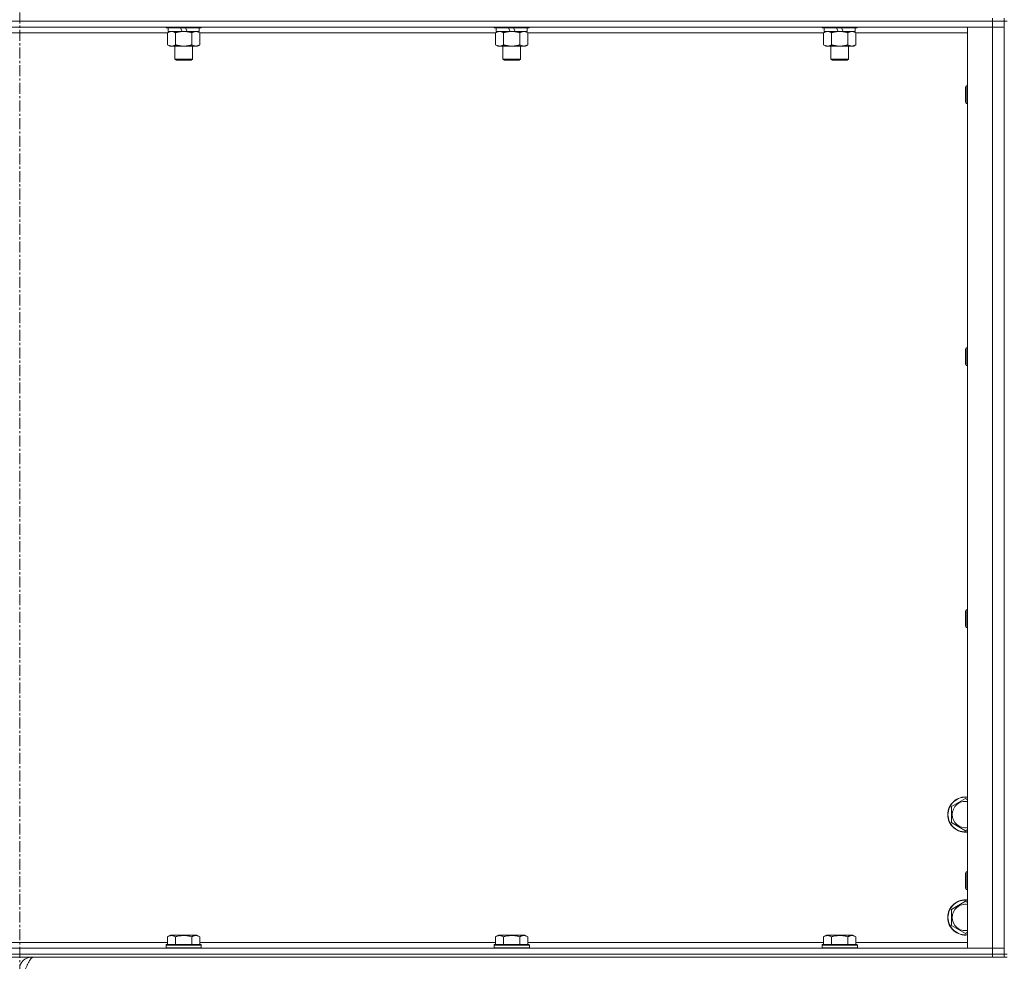
# Model space of a CAD drawing. Units: millimetres. Extents: x 0 to 30562, y -7 to 21000.
# Drawn here: x 24929 to 25599, y 13893 to 14534 of the extents above; entities that cross this region are included whole.
import ezdxf

# ---------------------------------------------------------------- set-up
doc = ezdxf.new("R2010")
doc.units = ezdxf.units.MM
doc.linetypes.add('K5LT_AXLED', pattern=[12, 7.5, -1.5, 1.5, -1.5])
doc.linetypes.add('K5LT_THIN', pattern=[0])
for name, color, linetype, true_color in [('OSI', 2, 'Continuous', 0xffff00), ('R', 1, 'Continuous', 0xff0000), ('WELDING', 7, 'Continuous', 0xffffff)]:
    doc.layers.add(name, color=color, linetype=linetype, true_color=true_color)

msp = doc.modelspace()

# ---------------------------------------------------------------- linework, layer by layer
at = {"layer": 'OSI', "color": 30, "linetype": 'K5LT_AXLED', "lineweight": 18, "true_color": 0xff8000}
msp.add_line((24928.83, 16423.29), (24928.83, 13771.29), dxfattribs=at)
at = {"layer": 'R', "color": 7, "linetype": 'K5LT_THIN', "lineweight": 18}
for p, q in [((25590.83, 14533.29), (24266.83, 14533.29)), ((25590.83, 14533.29), (24266.83, 14533.29)), ((25590.83, 14535.29), (25590.83, 14533.29)), ((25590.83, 14533.29), (25598.83, 14533.29)), ((25590.83, 14533.29), (25590.83, 14529.29)), ((25598.83, 14533.29), (25590.83, 14533.29)), ((25598.83, 14535.29), (25598.83, 14533.29)), ((25598.83, 13898.29), (25598.83, 14533.29)), ((25600.83, 14533.29), (25598.83, 14533.29)), ((25590.83, 14529.29), (24266.83, 14529.29)), ((25028.43, 14529.29), (25028.43, 14529.09)), ((25052.43, 14529.09), (25028.43, 14529.09)), ((25028.43, 14529.09), (25028.6, 14528.79)), ((25052.26, 14528.79), (25028.6, 14528.79)), ((25029.46, 14525.44), (25030.93, 14526.29)), ((25029.93, 14528.79), (25029.93, 14526.29)), ((25039.42, 14526.29), (25029.93, 14526.29)), ((25039.42, 14526.29), (25038.25, 14528.79)), ((25039.42, 14526.29), (25040.43, 14526.29)), ((25040.43, 14526.29), (25042.73, 14526.29)), ((25042.73, 14526.29), (25041.56, 14528.79)), ((25050.93, 14526.29), (25042.73, 14526.29)), ((25051.4, 14525.44), (25049.93, 14526.29)), ((25050.93, 14528.79), (25050.93, 14526.29)), ((25052.43, 14529.09), (25052.26, 14528.79)), ((25052.43, 14529.29), (25052.43, 14529.09)), ((25251.63, 14529.29), (25251.63, 14529.09)), ((25275.63, 14529.09), (25251.63, 14529.09)), ((25251.63, 14529.09), (25251.8, 14528.79)), ((25275.46, 14528.79), (25251.8, 14528.79)), ((25252.66, 14525.44), (25254.13, 14526.29)), ((25253.13, 14528.79), (25253.13, 14526.29)), ((25262.62, 14526.29), (25253.13, 14526.29)), ((25262.62, 14526.29), (25261.45, 14528.79)), ((25262.62, 14526.29), (25263.63, 14526.29)), ((25263.63, 14526.29), (25265.93, 14526.29)), ((25265.93, 14526.29), (25264.76, 14528.79)), ((25274.13, 14526.29), (25265.93, 14526.29)), ((25274.6, 14525.44), (25273.13, 14526.29)), ((25274.13, 14528.79), (25274.13, 14526.29)), ((25275.63, 14529.09), (25275.46, 14528.79)), ((25275.63, 14529.29), (25275.63, 14529.09)), ((25474.83, 14529.29), (25474.83, 14529.09)), ((25498.83, 14529.09), (25474.83, 14529.09)), ((25474.83, 14529.09), (25475, 14528.79)), ((25498.66, 14528.79), (25475, 14528.79)), ((25475.86, 14525.44), (25477.33, 14526.29)), ((25476.33, 14528.79), (25476.33, 14526.29)), ((25485.82, 14526.29), (25476.33, 14526.29)), ((25485.82, 14526.29), (25484.65, 14528.79)), ((25485.82, 14526.29), (25486.83, 14526.29)), ((25486.83, 14526.29), (25489.13, 14526.29)), ((25489.13, 14526.29), (25487.96, 14528.79)), ((25497.33, 14526.29), (25489.13, 14526.29)), ((25497.8, 14525.44), (25496.33, 14526.29)), ((25497.33, 14528.79), (25497.33, 14526.29)), ((25498.83, 14529.09), (25498.66, 14528.79)), ((25498.83, 14529.29), (25498.83, 14529.09)), ((25573.83, 14529.29), (25590.83, 14529.29)), ((25573.83, 13902.29), (25573.83, 14529.29)), ((25590.83, 13902.29), (25590.83, 14529.29)), ((25590.83, 14529.29), (25598.83, 14529.29)), ((25598.83, 14529.29), (25590.83, 14529.29)), ((25029.46, 14525.29), (24828.2, 14525.29)), ((25029.46, 14525.44), (25029.46, 14517.14)), ((25034.95, 14525.44), (25034.95, 14517.14)), ((25045.92, 14525.44), (25045.92, 14517.14)), ((25051.4, 14525.44), (25051.4, 14517.14)), ((25252.66, 14525.29), (25051.4, 14525.29)), ((25252.66, 14525.44), (25252.66, 14517.14)), ((25258.15, 14525.44), (25258.15, 14517.14)), ((25269.12, 14525.44), (25269.12, 14517.14)), ((25274.6, 14525.44), (25274.6, 14517.14)), ((25475.86, 14525.29), (25274.6, 14525.29)), ((25475.86, 14525.44), (25475.86, 14517.14)), ((25481.35, 14525.44), (25481.35, 14517.14)), ((25492.32, 14525.44), (25492.32, 14517.14)), ((25497.8, 14525.44), (25497.8, 14517.14)), ((25573.83, 14525.29), (25497.8, 14525.29)), ((25029.46, 14517.14), (25030.93, 14516.29)), ((25040.43, 14516.29), (25030.93, 14516.29)), ((25034.43, 14516.29), (25034.43, 14507.36)), ((25049.93, 14516.29), (25040.43, 14516.29)), ((25046.43, 14516.29), (25046.43, 14507.36)), ((25051.4, 14517.14), (25049.93, 14516.29)), ((25252.66, 14517.14), (25254.13, 14516.29)), ((25263.63, 14516.29), (25254.13, 14516.29)), ((25257.63, 14516.29), (25257.63, 14507.36)), ((25273.13, 14516.29), (25263.63, 14516.29)), ((25269.63, 14516.29), (25269.63, 14507.36)), ((25274.6, 14517.14), (25273.13, 14516.29)), ((25475.86, 14517.14), (25477.33, 14516.29)), ((25486.83, 14516.29), (25477.33, 14516.29)), ((25480.83, 14516.29), (25480.83, 14507.36)), ((25496.33, 14516.29), (25486.83, 14516.29)), ((25492.83, 14516.29), (25492.83, 14507.36)), ((25497.8, 14517.14), (25496.33, 14516.29)), ((25046.43, 14507.36), (25034.43, 14507.36)), ((25034.43, 14507.36), (25035.43, 14506.79)), ((25045.43, 14506.79), (25035.43, 14506.79)), ((25046.43, 14507.36), (25045.43, 14506.79)), ((25269.63, 14507.36), (25257.63, 14507.36)), ((25257.63, 14507.36), (25258.63, 14506.79)), ((25268.63, 14506.79), (25258.63, 14506.79)), ((25269.63, 14507.36), (25268.63, 14506.79)), ((25492.83, 14507.36), (25480.83, 14507.36)), ((25480.83, 14507.36), (25481.83, 14506.79)), ((25491.83, 14506.79), (25481.83, 14506.79)), ((25492.83, 14507.36), (25491.83, 14506.79)), ((25572.91, 14489.29), (25572.33, 14488.29)), ((25572.33, 14478.29), (25572.33, 14488.29)), ((25573.83, 14489.29), (25572.91, 14489.29)), ((25572.91, 14477.29), (25572.91, 14489.29)), ((25572.91, 14477.29), (25572.33, 14478.29)), ((25573.83, 14477.29), (25572.91, 14477.29)), ((25572.91, 14310.95), (25572.33, 14309.95)), ((25572.33, 14299.95), (25572.33, 14309.95)), ((25573.83, 14310.95), (25572.91, 14310.95)), ((25572.91, 14298.95), (25572.91, 14310.95)), ((25572.91, 14298.95), (25572.33, 14299.95)), ((25573.83, 14298.95), (25572.91, 14298.95)), ((25572.91, 14132.62), (25572.33, 14131.62)), ((25572.33, 14121.62), (25572.33, 14131.62)), ((25573.83, 14132.62), (25572.91, 14132.62)), ((25572.91, 14120.62), (25572.91, 14132.62)), ((25572.91, 14120.62), (25572.33, 14121.62)), ((25573.83, 14120.62), (25572.91, 14120.62)), ((25562.83, 13998.77), (25572.33, 14004.26)), ((25572.33, 14004.26), (25573.83, 14003.39)), ((25562.83, 13993.29), (25562.83, 13998.77)), ((25562.83, 13987.8), (25562.83, 13993.29)), ((25572.33, 13982.32), (25562.83, 13987.8)), ((25573.83, 13983.18), (25572.33, 13982.32)), ((25572.91, 13954.29), (25572.33, 13953.29)), ((25572.33, 13943.29), (25572.33, 13953.29)), ((25573.83, 13954.29), (25572.91, 13954.29)), ((25572.91, 13942.29), (25572.91, 13954.29)), ((25572.91, 13942.29), (25572.33, 13943.29)), ((25573.83, 13942.29), (25572.91, 13942.29)), ((25562.83, 13928.77), (25572.33, 13934.26)), ((25572.33, 13934.26), (25573.83, 13933.39)), ((25562.83, 13923.29), (25562.83, 13928.77)), ((25562.83, 13917.8), (25562.83, 13923.29)), ((25572.33, 13912.32), (25562.83, 13917.8)), ((25029.46, 13910.13), (25031.46, 13911.29)), ((25029.46, 13910.13), (25029.46, 13904.79)), ((25049.4, 13911.29), (25031.46, 13911.29)), ((25034.95, 13910.13), (25034.95, 13904.79)), ((25045.92, 13910.13), (25045.92, 13904.79)), ((25051.4, 13910.13), (25049.4, 13911.29)), ((25051.4, 13910.13), (25051.4, 13904.79)), ((25252.66, 13910.13), (25254.66, 13911.29)), ((25252.66, 13910.13), (25252.66, 13904.79)), ((25272.6, 13911.29), (25254.66, 13911.29)), ((25258.15, 13910.13), (25258.15, 13904.79)), ((25269.12, 13910.13), (25269.12, 13904.79)), ((25274.6, 13910.13), (25272.6, 13911.29)), ((25274.6, 13910.13), (25274.6, 13904.79)), ((25475.86, 13910.13), (25477.86, 13911.29)), ((25475.86, 13910.13), (25475.86, 13904.79)), ((25495.8, 13911.29), (25477.86, 13911.29)), ((25481.35, 13910.13), (25481.35, 13904.79)), ((25492.32, 13910.13), (25492.32, 13904.79)), ((25497.8, 13910.13), (25495.8, 13911.29)), ((25497.8, 13910.13), (25497.8, 13904.79)), ((25573.83, 13913.18), (25572.33, 13912.32)), ((24828.2, 13906.29), (25029.46, 13906.29)), ((25028.43, 13904.49), (25028.6, 13904.79)), ((25028.43, 13904.49), (25028.43, 13902.59)), ((25052.43, 13904.49), (25028.43, 13904.49)), ((25052.43, 13902.59), (25028.43, 13902.59)), ((25028.43, 13902.59), (25028.6, 13902.29)), ((25052.26, 13904.79), (25028.6, 13904.79)), ((25051.4, 13906.29), (25252.66, 13906.29)), ((25052.43, 13904.49), (25052.26, 13904.79)), ((25052.43, 13902.59), (25052.26, 13902.29)), ((25052.43, 13904.49), (25052.43, 13902.59)), ((25251.63, 13904.49), (25251.8, 13904.79)), ((25251.63, 13904.49), (25251.63, 13902.59)), ((25275.63, 13904.49), (25251.63, 13904.49)), ((25275.63, 13902.59), (25251.63, 13902.59)), ((25251.63, 13902.59), (25251.8, 13902.29)), ((25275.46, 13904.79), (25251.8, 13904.79)), ((25274.6, 13906.29), (25475.86, 13906.29)), ((25275.63, 13904.49), (25275.46, 13904.79)), ((25275.63, 13902.59), (25275.46, 13902.29)), ((25275.63, 13904.49), (25275.63, 13902.59)), ((25474.83, 13904.49), (25475, 13904.79)), ((25474.83, 13904.49), (25474.83, 13902.59)), ((25498.83, 13904.49), (25474.83, 13904.49)), ((25498.83, 13902.59), (25474.83, 13902.59)), ((25474.83, 13902.59), (25475, 13902.29)), ((25498.66, 13904.79), (25475, 13904.79)), ((25497.8, 13906.29), (25573.83, 13906.29)), ((25498.83, 13904.49), (25498.66, 13904.79)), ((25498.83, 13902.59), (25498.66, 13902.29)), ((25498.83, 13904.49), (25498.83, 13902.59)), ((24266.83, 13902.29), (25590.83, 13902.29)), ((24266.83, 13898.29), (25590.83, 13898.29)), ((25590.83, 13898.29), (24266.83, 13898.29)), ((25590.83, 13896.29), (24266.83, 13896.29)), ((24936.83, 13895.61), (24936.83, 13896.29)), ((25590.83, 13902.29), (25573.83, 13902.29)), ((25598.83, 13902.29), (25590.83, 13902.29)), ((25590.83, 13902.29), (25598.83, 13902.29)), ((25590.83, 13898.29), (25590.83, 13902.29)), ((25598.83, 13898.29), (25590.83, 13898.29)), ((25590.83, 13898.29), (25598.83, 13898.29)), ((25590.83, 13898.29), (25590.83, 13896.29)), ((25598.83, 13896.29), (25590.83, 13896.29)), ((25600.83, 13898.29), (25598.83, 13898.29)), ((25598.83, 13898.29), (25598.83, 13896.29)), ((25600.83, 13896.29), (25598.83, 13896.29))]:
    msp.add_line(p, q, dxfattribs=at)
for centre, radius, start, end in [((25572.33, 13993.29), 12, 82.81924, 180), ((25572.33, 13993.29), 11.83, 82.71351, 180), ((25572.33, 13993.29), 8.97, 80.37625, 180), ((25572.33, 13993.29), 12, 180, 277.18076), ((25572.33, 13993.29), 11.83, 180, 277.28649), ((25572.33, 13993.29), 8.97, 180, 279.62375), ((25572.33, 13923.29), 12, 82.81924, 180), ((25572.33, 13923.29), 11.83, 82.71351, 180), ((25572.33, 13923.29), 8.97, 80.37625, 180), ((25572.33, 13923.29), 12, 180, 277.18076), ((25572.33, 13923.29), 11.83, 180, 277.28649), ((25572.33, 13923.29), 8.97, 180, 279.62375), ((24936.83, 13888.29), 8, 90, 180)]:
    msp.add_arc(centre, radius, start, end, dxfattribs=at)
at = {"layer": 'WELDING', "color": 7, "linetype": 'K5LT_THIN', "lineweight": 18}
for points, knots in [([(25032.2, 14526.29), (25032.08, 14526.29), (25031.83, 14526.28), (25031.46, 14526.23), (25031.09, 14526.14), (25030.63, 14526), (25030.09, 14525.78), (25029.67, 14525.56), (25029.46, 14525.44)], [0, 0, 0, 0, 1.192024, 2.404251, 3.60809, 4.765234, 6.955738, 9, 9, 9, 9]), ([(25034.95, 14525.44), (25034.66, 14525.6), (25034.22, 14525.83), (25033.66, 14526.04), (25033.28, 14526.15), (25032.92, 14526.23), (25032.56, 14526.28), (25032.32, 14526.29), (25032.2, 14526.29)], [0, 0, 0, 0, 2.905563, 4.375924, 5.511195, 6.679161, 7.850161, 9, 9, 9, 9]), ([(25040.43, 14526.29), (25040.37, 14526.29), (25040.25, 14526.29), (25040.08, 14526.28), (25039.9, 14526.28), (25039.72, 14526.27), (25039.55, 14526.26), (25039.31, 14526.25), (25038.9, 14526.22), (25038.42, 14526.17), (25037.95, 14526.11), (25037.6, 14526.05), (25037.24, 14525.99), (25036.88, 14525.92), (25036.52, 14525.84), (25036.18, 14525.76), (25035.86, 14525.69), (25035.55, 14525.61), (25035.25, 14525.53), (25035.05, 14525.47), (25034.95, 14525.44)], [0, 0, 0, 0, 0.13683, 0.27366, 0.41049, 0.54732, 0.68415, 0.820981, 1.094641, 1.641961, 1.915621, 2.189281, 2.472595, 2.755908, 3.039221, 3.322535, 3.565256, 3.807977, 4.050698, 4.293419, 4.293419, 4.293419, 4.293419]), ([(25045.92, 14525.44), (25045.81, 14525.47), (25045.55, 14525.54), (25045.2, 14525.64), (25044.89, 14525.72), (25044.57, 14525.79), (25044.2, 14525.87), (25043.86, 14525.94), (25043.61, 14525.99), (25043.38, 14526.03), (25043.1, 14526.08), (25042.67, 14526.14), (25042.21, 14526.2), (25041.71, 14526.24), (25041.35, 14526.26), (25041.07, 14526.28), (25040.86, 14526.28), (25040.64, 14526.29), (25040.5, 14526.29), (25040.43, 14526.29)], [0, 0, 0, 0, 0.253231, 0.633077, 0.823001, 1.012924, 1.39277, 1.683866, 1.829413, 1.974961, 2.22598, 2.476999, 2.979038, 3.307633, 3.636228, 3.800526, 3.964824, 4.129121, 4.293419, 4.293419, 4.293419, 4.293419]), ([(25048.66, 14526.29), (25048.53, 14526.29), (25048.29, 14526.28), (25047.91, 14526.23), (25047.55, 14526.14), (25047.09, 14526), (25046.54, 14525.78), (25046.12, 14525.56), (25045.92, 14525.44)], [0, 0, 0, 0, 1.192024, 2.404251, 3.60809, 4.765234, 6.955738, 9, 9, 9, 9]), ([(25051.4, 14525.44), (25051.11, 14525.6), (25050.68, 14525.83), (25050.12, 14526.04), (25049.73, 14526.15), (25049.37, 14526.23), (25049.02, 14526.28), (25048.78, 14526.29), (25048.66, 14526.29)], [0, 0, 0, 0, 2.905563, 4.375924, 5.511195, 6.679161, 7.850161, 9, 9, 9, 9]), ([(25255.4, 14526.29), (25255.28, 14526.29), (25255.03, 14526.28), (25254.66, 14526.23), (25254.29, 14526.14), (25253.83, 14526), (25253.29, 14525.78), (25252.87, 14525.56), (25252.66, 14525.44)], [0, 0, 0, 0, 1.192024, 2.404251, 3.60809, 4.765234, 6.955738, 9, 9, 9, 9]), ([(25258.15, 14525.44), (25257.86, 14525.6), (25257.42, 14525.83), (25256.86, 14526.04), (25256.48, 14526.15), (25256.12, 14526.23), (25255.76, 14526.28), (25255.52, 14526.29), (25255.4, 14526.29)], [0, 0, 0, 0, 2.905563, 4.375924, 5.511195, 6.679161, 7.850161, 9, 9, 9, 9]), ([(25263.63, 14526.29), (25263.57, 14526.29), (25263.45, 14526.29), (25263.28, 14526.28), (25263.1, 14526.28), (25262.92, 14526.27), (25262.75, 14526.26), (25262.51, 14526.25), (25262.1, 14526.22), (25261.62, 14526.17), (25261.15, 14526.11), (25260.8, 14526.05), (25260.44, 14525.99), (25260.08, 14525.92), (25259.72, 14525.84), (25259.38, 14525.76), (25259.06, 14525.69), (25258.75, 14525.61), (25258.45, 14525.53), (25258.25, 14525.47), (25258.15, 14525.44)], [0, 0, 0, 0, 0.13683, 0.27366, 0.41049, 0.54732, 0.68415, 0.820981, 1.094641, 1.641961, 1.915621, 2.189281, 2.472595, 2.755908, 3.039221, 3.322535, 3.565256, 3.807977, 4.050698, 4.293419, 4.293419, 4.293419, 4.293419]), ([(25269.12, 14525.44), (25269.01, 14525.47), (25268.75, 14525.54), (25268.4, 14525.64), (25268.09, 14525.72), (25267.77, 14525.79), (25267.4, 14525.87), (25267.06, 14525.94), (25266.81, 14525.99), (25266.58, 14526.03), (25266.3, 14526.08), (25265.87, 14526.14), (25265.41, 14526.2), (25264.91, 14526.24), (25264.55, 14526.26), (25264.27, 14526.28), (25264.06, 14526.28), (25263.84, 14526.29), (25263.7, 14526.29), (25263.63, 14526.29)], [0, 0, 0, 0, 0.253231, 0.633077, 0.823001, 1.012924, 1.39277, 1.683866, 1.829413, 1.974961, 2.22598, 2.476999, 2.979038, 3.307633, 3.636228, 3.800526, 3.964824, 4.129121, 4.293419, 4.293419, 4.293419, 4.293419]), ([(25271.86, 14526.29), (25271.73, 14526.29), (25271.49, 14526.28), (25271.11, 14526.23), (25270.75, 14526.14), (25270.29, 14526), (25269.74, 14525.78), (25269.32, 14525.56), (25269.12, 14525.44)], [0, 0, 0, 0, 1.192024, 2.404251, 3.60809, 4.765234, 6.955738, 9, 9, 9, 9]), ([(25274.6, 14525.44), (25274.31, 14525.6), (25273.88, 14525.83), (25273.32, 14526.04), (25272.93, 14526.15), (25272.57, 14526.23), (25272.22, 14526.28), (25271.98, 14526.29), (25271.86, 14526.29)], [0, 0, 0, 0, 2.905563, 4.375924, 5.511195, 6.679161, 7.850161, 9, 9, 9, 9]), ([(25478.6, 14526.29), (25478.48, 14526.29), (25478.23, 14526.28), (25477.86, 14526.23), (25477.49, 14526.14), (25477.03, 14526), (25476.49, 14525.78), (25476.07, 14525.56), (25475.86, 14525.44)], [0, 0, 0, 0, 1.192024, 2.404251, 3.60809, 4.765234, 6.955738, 9, 9, 9, 9]), ([(25481.35, 14525.44), (25481.06, 14525.6), (25480.62, 14525.83), (25480.06, 14526.04), (25479.68, 14526.15), (25479.32, 14526.23), (25478.96, 14526.28), (25478.72, 14526.29), (25478.6, 14526.29)], [0, 0, 0, 0, 2.905563, 4.375924, 5.511195, 6.679161, 7.850161, 9, 9, 9, 9]), ([(25486.83, 14526.29), (25486.77, 14526.29), (25486.65, 14526.29), (25486.48, 14526.28), (25486.3, 14526.28), (25486.12, 14526.27), (25485.95, 14526.26), (25485.71, 14526.25), (25485.3, 14526.22), (25484.82, 14526.17), (25484.35, 14526.11), (25484, 14526.05), (25483.64, 14525.99), (25483.28, 14525.92), (25482.92, 14525.84), (25482.58, 14525.76), (25482.26, 14525.69), (25481.95, 14525.61), (25481.65, 14525.53), (25481.45, 14525.47), (25481.35, 14525.44)], [0, 0, 0, 0, 0.13683, 0.27366, 0.41049, 0.54732, 0.68415, 0.820981, 1.094641, 1.641961, 1.915621, 2.189281, 2.472595, 2.755908, 3.039221, 3.322535, 3.565256, 3.807977, 4.050698, 4.293419, 4.293419, 4.293419, 4.293419]), ([(25492.32, 14525.44), (25492.21, 14525.47), (25491.95, 14525.54), (25491.6, 14525.64), (25491.29, 14525.72), (25490.97, 14525.79), (25490.6, 14525.87), (25490.26, 14525.94), (25490.01, 14525.99), (25489.78, 14526.03), (25489.5, 14526.08), (25489.07, 14526.14), (25488.61, 14526.2), (25488.11, 14526.24), (25487.75, 14526.26), (25487.47, 14526.28), (25487.26, 14526.28), (25487.04, 14526.29), (25486.9, 14526.29), (25486.83, 14526.29)], [0, 0, 0, 0, 0.253231, 0.633077, 0.823001, 1.012924, 1.39277, 1.683866, 1.829413, 1.974961, 2.22598, 2.476999, 2.979038, 3.307633, 3.636228, 3.800526, 3.964824, 4.129121, 4.293419, 4.293419, 4.293419, 4.293419]), ([(25495.06, 14526.29), (25494.93, 14526.29), (25494.69, 14526.28), (25494.31, 14526.23), (25493.95, 14526.14), (25493.49, 14526), (25492.94, 14525.78), (25492.52, 14525.56), (25492.32, 14525.44)], [0, 0, 0, 0, 1.192024, 2.404251, 3.60809, 4.765234, 6.955738, 9, 9, 9, 9]), ([(25497.8, 14525.44), (25497.51, 14525.6), (25497.08, 14525.83), (25496.52, 14526.04), (25496.13, 14526.15), (25495.77, 14526.23), (25495.42, 14526.28), (25495.18, 14526.29), (25495.06, 14526.29)], [0, 0, 0, 0, 2.905563, 4.375924, 5.511195, 6.679161, 7.850161, 9, 9, 9, 9]), ([(25029.46, 14517.14), (25029.79, 14516.95), (25030.26, 14516.71), (25030.83, 14516.51), (25031.17, 14516.41), (25031.48, 14516.35), (25031.82, 14516.3), (25032.17, 14516.28), (25032.53, 14516.3), (25032.84, 14516.33), (25033.17, 14516.4), (25033.62, 14516.52), (25034.23, 14516.75), (25034.69, 14516.99), (25034.95, 14517.14)], [0, 0, 0, 0, 2.72415, 3.912285, 4.716446, 5.530362, 6.353984, 7.500189, 8.40607, 9.211142, 9.998759, 11.128707, 12.847273, 15, 15, 15, 15]), ([(25034.95, 14517.14), (25035.01, 14517.12), (25035.13, 14517.08), (25035.32, 14517.03), (25035.5, 14516.98), (25035.75, 14516.92), (25036.05, 14516.84), (25036.39, 14516.76), (25036.7, 14516.69), (25036.98, 14516.64), (25037.21, 14516.59), (25037.39, 14516.56), (25037.61, 14516.52), (25037.89, 14516.48), (25038.25, 14516.43), (25038.62, 14516.39), (25039.1, 14516.34), (25039.59, 14516.31), (25040.07, 14516.29), (25040.31, 14516.29), (25040.43, 14516.29)], [0, 0, 0, 0, 0.14736, 0.294719, 0.442079, 0.589439, 0.884158, 1.178877, 1.396237, 1.613598, 1.830958, 1.939638, 2.048318, 2.328827, 2.609337, 2.889846, 3.170356, 3.731374, 4.011884, 4.292393, 4.292393, 4.292393, 4.292393]), ([(25040.43, 14516.29), (25040.61, 14516.29), (25040.98, 14516.29), (25041.53, 14516.32), (25042.09, 14516.37), (25042.57, 14516.42), (25042.93, 14516.47), (25043.16, 14516.51), (25043.33, 14516.54), (25043.51, 14516.57), (25043.68, 14516.6), (25043.85, 14516.63), (25044.05, 14516.67), (25044.26, 14516.72), (25044.58, 14516.79), (25044.9, 14516.86), (25045.21, 14516.94), (25045.45, 14517), (25045.68, 14517.07), (25045.84, 14517.11), (25045.92, 14517.14)], [0, 0, 0, 0, 0.426692, 0.853385, 1.280077, 1.70677, 1.976977, 2.112081, 2.247185, 2.382289, 2.517392, 2.652496, 2.7876, 2.975699, 3.163798, 3.539996, 3.728096, 3.916195, 4.104294, 4.292393, 4.292393, 4.292393, 4.292393]), ([(25045.92, 14517.14), (25046.24, 14516.95), (25046.71, 14516.71), (25047.29, 14516.51), (25047.63, 14516.41), (25047.93, 14516.35), (25048.27, 14516.3), (25048.63, 14516.28), (25048.98, 14516.3), (25049.29, 14516.33), (25049.63, 14516.4), (25050.07, 14516.52), (25050.68, 14516.75), (25051.15, 14516.99), (25051.4, 14517.14)], [0, 0, 0, 0, 2.72415, 3.912285, 4.716446, 5.530362, 6.353984, 7.500189, 8.40607, 9.211142, 9.998759, 11.128707, 12.847273, 15, 15, 15, 15]), ([(25252.66, 14517.14), (25252.99, 14516.95), (25253.46, 14516.71), (25254.03, 14516.51), (25254.37, 14516.41), (25254.68, 14516.35), (25255.02, 14516.3), (25255.37, 14516.28), (25255.73, 14516.3), (25256.04, 14516.33), (25256.37, 14516.4), (25256.82, 14516.52), (25257.43, 14516.75), (25257.89, 14516.99), (25258.15, 14517.14)], [0, 0, 0, 0, 2.72415, 3.912285, 4.716446, 5.530362, 6.353984, 7.500189, 8.40607, 9.211142, 9.998759, 11.128707, 12.847273, 15, 15, 15, 15]), ([(25258.15, 14517.14), (25258.21, 14517.12), (25258.33, 14517.08), (25258.52, 14517.03), (25258.7, 14516.98), (25258.95, 14516.92), (25259.25, 14516.84), (25259.59, 14516.76), (25259.9, 14516.69), (25260.18, 14516.64), (25260.41, 14516.59), (25260.59, 14516.56), (25260.81, 14516.52), (25261.09, 14516.48), (25261.45, 14516.43), (25261.82, 14516.39), (25262.3, 14516.34), (25262.79, 14516.31), (25263.27, 14516.29), (25263.51, 14516.29), (25263.63, 14516.29)], [0, 0, 0, 0, 0.14736, 0.294719, 0.442079, 0.589439, 0.884158, 1.178877, 1.396237, 1.613598, 1.830958, 1.939638, 2.048318, 2.328827, 2.609337, 2.889846, 3.170356, 3.731374, 4.011884, 4.292393, 4.292393, 4.292393, 4.292393]), ([(25263.63, 14516.29), (25263.81, 14516.29), (25264.18, 14516.29), (25264.73, 14516.32), (25265.29, 14516.37), (25265.77, 14516.42), (25266.13, 14516.47), (25266.36, 14516.51), (25266.53, 14516.54), (25266.71, 14516.57), (25266.88, 14516.6), (25267.05, 14516.63), (25267.25, 14516.67), (25267.46, 14516.72), (25267.78, 14516.79), (25268.1, 14516.86), (25268.41, 14516.94), (25268.65, 14517), (25268.88, 14517.07), (25269.04, 14517.11), (25269.12, 14517.14)], [0, 0, 0, 0, 0.426692, 0.853385, 1.280077, 1.70677, 1.976977, 2.112081, 2.247185, 2.382289, 2.517392, 2.652496, 2.7876, 2.975699, 3.163798, 3.539996, 3.728096, 3.916195, 4.104294, 4.292393, 4.292393, 4.292393, 4.292393]), ([(25269.12, 14517.14), (25269.44, 14516.95), (25269.91, 14516.71), (25270.49, 14516.51), (25270.83, 14516.41), (25271.13, 14516.35), (25271.47, 14516.3), (25271.83, 14516.28), (25272.18, 14516.3), (25272.49, 14516.33), (25272.83, 14516.4), (25273.27, 14516.52), (25273.88, 14516.75), (25274.35, 14516.99), (25274.6, 14517.14)], [0, 0, 0, 0, 2.72415, 3.912285, 4.716446, 5.530362, 6.353984, 7.500189, 8.40607, 9.211142, 9.998759, 11.128707, 12.847273, 15, 15, 15, 15]), ([(25475.86, 14517.14), (25476.19, 14516.95), (25476.66, 14516.71), (25477.23, 14516.51), (25477.57, 14516.41), (25477.88, 14516.35), (25478.22, 14516.3), (25478.57, 14516.28), (25478.93, 14516.3), (25479.24, 14516.33), (25479.57, 14516.4), (25480.02, 14516.52), (25480.63, 14516.75), (25481.09, 14516.99), (25481.35, 14517.14)], [0, 0, 0, 0, 2.72415, 3.912285, 4.716446, 5.530362, 6.353984, 7.500189, 8.40607, 9.211142, 9.998759, 11.128707, 12.847273, 15, 15, 15, 15]), ([(25481.35, 14517.14), (25481.41, 14517.12), (25481.53, 14517.08), (25481.72, 14517.03), (25481.9, 14516.98), (25482.15, 14516.92), (25482.45, 14516.84), (25482.79, 14516.76), (25483.1, 14516.69), (25483.38, 14516.64), (25483.61, 14516.59), (25483.79, 14516.56), (25484.01, 14516.52), (25484.29, 14516.48), (25484.65, 14516.43), (25485.02, 14516.39), (25485.5, 14516.34), (25485.99, 14516.31), (25486.47, 14516.29), (25486.71, 14516.29), (25486.83, 14516.29)], [0, 0, 0, 0, 0.14736, 0.294719, 0.442079, 0.589439, 0.884158, 1.178877, 1.396237, 1.613598, 1.830958, 1.939638, 2.048318, 2.328827, 2.609337, 2.889846, 3.170356, 3.731374, 4.011884, 4.292393, 4.292393, 4.292393, 4.292393]), ([(25486.83, 14516.29), (25487.01, 14516.29), (25487.38, 14516.29), (25487.93, 14516.32), (25488.49, 14516.37), (25488.97, 14516.42), (25489.33, 14516.47), (25489.56, 14516.51), (25489.73, 14516.54), (25489.91, 14516.57), (25490.08, 14516.6), (25490.25, 14516.63), (25490.45, 14516.67), (25490.66, 14516.72), (25490.98, 14516.79), (25491.3, 14516.86), (25491.61, 14516.94), (25491.85, 14517), (25492.08, 14517.07), (25492.24, 14517.11), (25492.32, 14517.14)], [0, 0, 0, 0, 0.426692, 0.853385, 1.280077, 1.70677, 1.976977, 2.112081, 2.247185, 2.382289, 2.517392, 2.652496, 2.7876, 2.975699, 3.163798, 3.539996, 3.728096, 3.916195, 4.104294, 4.292393, 4.292393, 4.292393, 4.292393]), ([(25492.32, 14517.14), (25492.64, 14516.95), (25493.11, 14516.71), (25493.69, 14516.51), (25494.03, 14516.41), (25494.33, 14516.35), (25494.67, 14516.3), (25495.03, 14516.28), (25495.38, 14516.3), (25495.69, 14516.33), (25496.03, 14516.4), (25496.47, 14516.52), (25497.08, 14516.75), (25497.55, 14516.99), (25497.8, 14517.14)], [0, 0, 0, 0, 2.72415, 3.912285, 4.716446, 5.530362, 6.353984, 7.500189, 8.40607, 9.211142, 9.998759, 11.128707, 12.847273, 15, 15, 15, 15]), ([(25034.95, 13910.13), (25034.62, 13910.32), (25034.19, 13910.54), (25033.69, 13910.72), (25033.42, 13910.81), (25033.13, 13910.88), (25032.74, 13910.96), (25032.36, 13910.99), (25031.96, 13910.98), (25031.55, 13910.94), (25031.1, 13910.85), (25030.4, 13910.63), (25029.86, 13910.36), (25029.46, 13910.13)], [0, 0, 0, 0, 2.548637, 3.393886, 3.820302, 4.557043, 5.628317, 6.750839, 7.483164, 8.644096, 9.785804, 10.891414, 14, 14, 14, 14]), ([(25045.92, 13910.13), (25045.68, 13910.2), (25045.06, 13910.37), (25043.93, 13910.64), (25042.81, 13910.83), (25041.86, 13910.93), (25041.22, 13910.97), (25040.72, 13910.98), (25040.36, 13910.98), (25040.02, 13910.98), (25039.62, 13910.97), (25039.17, 13910.94), (25038.71, 13910.9), (25038.06, 13910.82), (25037.04, 13910.66), (25035.94, 13910.41), (25035.19, 13910.2), (25034.95, 13910.13)], [0, 0, 0, 0, 2.896048, 7.635036, 13.675312, 16.352744, 19.030177, 21.193346, 22.27493, 23.356515, 25.164905, 26.973294, 28.781684, 30.590074, 34.691771, 40.985529, 43.953237, 43.953237, 43.953237, 43.953237]), ([(25051.4, 13910.13), (25051.08, 13910.32), (25050.68, 13910.52), (25050.18, 13910.71), (25049.92, 13910.8), (25049.65, 13910.87), (25049.36, 13910.93), (25049.04, 13910.97), (25048.68, 13910.99), (25048.33, 13910.97), (25048.01, 13910.94), (25047.66, 13910.87), (25047.22, 13910.75), (25046.62, 13910.52), (25046.18, 13910.28), (25045.92, 13910.13)], [0, 0, 0, 0, 2.912728, 3.529104, 4.366059, 5.20805, 5.90491, 6.841792, 7.999747, 8.992853, 9.878966, 10.753647, 12.031595, 13.665019, 16, 16, 16, 16]), ([(25258.15, 13910.13), (25257.82, 13910.32), (25257.39, 13910.54), (25256.89, 13910.72), (25256.62, 13910.81), (25256.33, 13910.88), (25255.94, 13910.96), (25255.56, 13910.99), (25255.16, 13910.98), (25254.75, 13910.94), (25254.3, 13910.85), (25253.6, 13910.63), (25253.06, 13910.36), (25252.66, 13910.13)], [0, 0, 0, 0, 2.548637, 3.393886, 3.820302, 4.557043, 5.628317, 6.750839, 7.483164, 8.644096, 9.785804, 10.891414, 14, 14, 14, 14]), ([(25269.12, 13910.13), (25268.88, 13910.2), (25268.26, 13910.37), (25267.13, 13910.64), (25266.01, 13910.83), (25265.06, 13910.93), (25264.42, 13910.97), (25263.92, 13910.98), (25263.56, 13910.98), (25263.22, 13910.98), (25262.82, 13910.97), (25262.37, 13910.94), (25261.91, 13910.9), (25261.26, 13910.82), (25260.24, 13910.66), (25259.14, 13910.41), (25258.39, 13910.2), (25258.15, 13910.13)], [0, 0, 0, 0, 2.896048, 7.635036, 13.675312, 16.352744, 19.030177, 21.193346, 22.27493, 23.356515, 25.164905, 26.973294, 28.781684, 30.590074, 34.691771, 40.985529, 43.953237, 43.953237, 43.953237, 43.953237]), ([(25274.6, 13910.13), (25274.28, 13910.32), (25273.88, 13910.52), (25273.38, 13910.71), (25273.12, 13910.8), (25272.85, 13910.87), (25272.56, 13910.93), (25272.24, 13910.97), (25271.88, 13910.99), (25271.53, 13910.97), (25271.21, 13910.94), (25270.86, 13910.87), (25270.42, 13910.75), (25269.82, 13910.52), (25269.38, 13910.28), (25269.12, 13910.13)], [0, 0, 0, 0, 2.912728, 3.529104, 4.366059, 5.20805, 5.90491, 6.841792, 7.999747, 8.992853, 9.878966, 10.753647, 12.031595, 13.665019, 16, 16, 16, 16]), ([(25481.35, 13910.13), (25481.02, 13910.32), (25480.59, 13910.54), (25480.09, 13910.72), (25479.82, 13910.81), (25479.53, 13910.88), (25479.14, 13910.96), (25478.76, 13910.99), (25478.36, 13910.98), (25477.95, 13910.94), (25477.5, 13910.85), (25476.8, 13910.63), (25476.26, 13910.36), (25475.86, 13910.13)], [0, 0, 0, 0, 2.548637, 3.393886, 3.820302, 4.557043, 5.628317, 6.750839, 7.483164, 8.644096, 9.785804, 10.891414, 14, 14, 14, 14]), ([(25492.32, 13910.13), (25492.08, 13910.2), (25491.46, 13910.37), (25490.33, 13910.64), (25489.21, 13910.83), (25488.26, 13910.93), (25487.62, 13910.97), (25487.12, 13910.98), (25486.76, 13910.98), (25486.42, 13910.98), (25486.02, 13910.97), (25485.57, 13910.94), (25485.11, 13910.9), (25484.46, 13910.82), (25483.44, 13910.66), (25482.34, 13910.41), (25481.59, 13910.2), (25481.35, 13910.13)], [0, 0, 0, 0, 2.896048, 7.635036, 13.675312, 16.352744, 19.030177, 21.193346, 22.27493, 23.356515, 25.164905, 26.973294, 28.781684, 30.590074, 34.691771, 40.985529, 43.953237, 43.953237, 43.953237, 43.953237]), ([(25497.8, 13910.13), (25497.48, 13910.32), (25497.08, 13910.52), (25496.58, 13910.71), (25496.32, 13910.8), (25496.05, 13910.87), (25495.76, 13910.93), (25495.44, 13910.97), (25495.08, 13910.99), (25494.73, 13910.97), (25494.41, 13910.94), (25494.06, 13910.87), (25493.62, 13910.75), (25493.02, 13910.52), (25492.58, 13910.28), (25492.32, 13910.13)], [0, 0, 0, 0, 2.912728, 3.529104, 4.366059, 5.20805, 5.90491, 6.841792, 7.999747, 8.992853, 9.878966, 10.753647, 12.031595, 13.665019, 16, 16, 16, 16])]:
    msp.add_open_spline(points, degree=3, knots=knots, dxfattribs=at)
msp.add_open_spline([(24938.26, 13896.29), (24938.13, 13896.29), (24937.87, 13896.25), (24937.48, 13896.1), (24937.1, 13895.85), (24936.71, 13895.51), (24936.33, 13895.08), (24935.94, 13894.56), (24935.55, 13893.96), (24935.17, 13893.29), (24934.78, 13892.55), (24934.39, 13891.77), (24934.01, 13890.94), (24933.62, 13890.07), (24933.24, 13889.19), (24932.98, 13888.59), (24932.85, 13888.29)], degree=3, dxfattribs=at)

doc.saveas('drawing.dxf')
